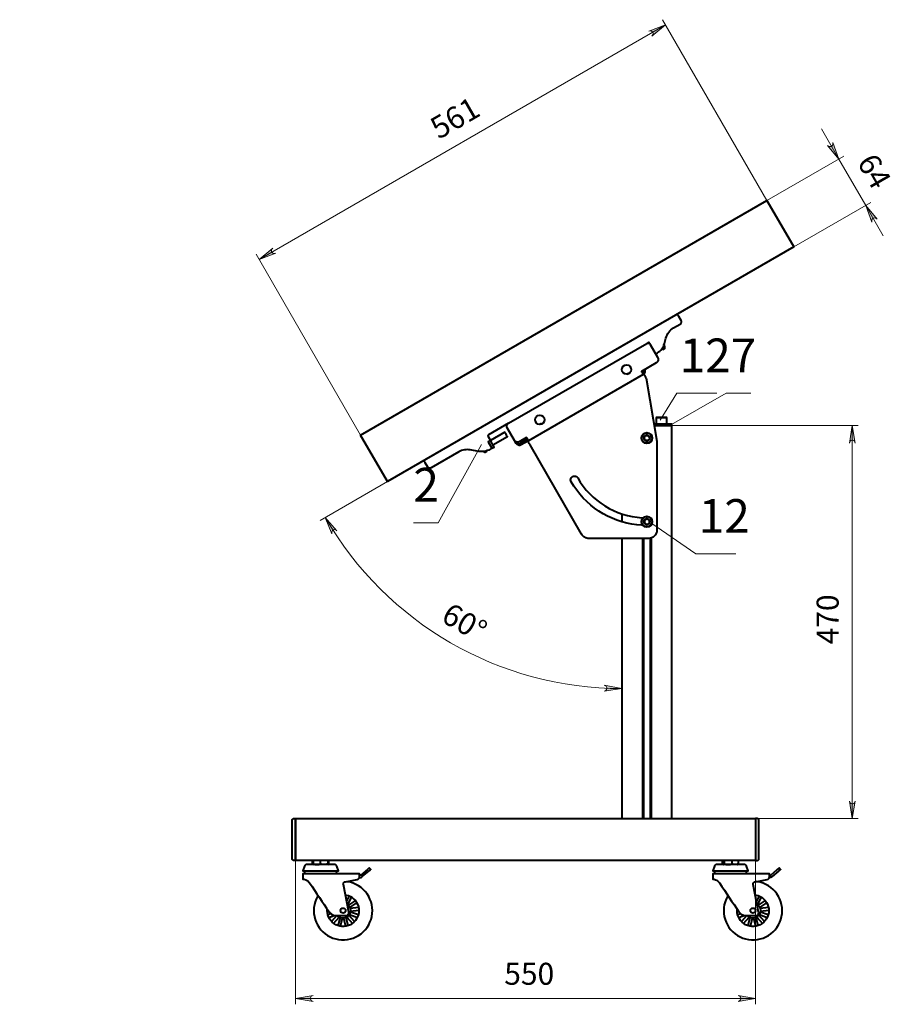
# Model space of a CAD drawing. Units: millimetres. Extents: x 737.1 to 749.3, y 513.2 to 519.8.
# Drawn here: x 743.4 to 749.3, y 513.2 to 519.8 of the extents above; entities that cross this region are included whole.
import ezdxf

# ---------------------------------------------------------------- set-up
doc = ezdxf.new("R2010")
doc.units = ezdxf.units.MM
for name, color, linetype in [('PDF _Геометрия', 7, 'Continuous'), ('PDF _Сплошная заливка', 7, 'Continuous'), ('PDF _Текст', 7, 'Continuous')]:
    doc.layers.add(name, color=color, linetype=linetype)
doc.styles.add('PDF Arial', font='arial.ttf')

msp = doc.modelspace()

# ---------------------------------------------------------------- hatches: boundary and pattern name
at = {"layer": 'PDF _Сплошная заливка', "transparency": 33554559}
h = msp.add_hatch(color=256, dxfattribs=at)
h.paths.add_polyline_path([(747.6762, 519.6867), (747.6807, 519.6917), (747.6839, 519.6973), (747.685, 519.7037), (747.6839, 519.7101), (747.6807, 519.7157), (747.6757, 519.7199), (747.6696, 519.7221), (747.6631, 519.7221), (747.6565, 519.7208), (747.7686, 519.7628)], flags=0)
h.paths.add_polyline_path([(745.1285, 518.2613), (745.1241, 518.2562), (745.1208, 518.2506), (745.1197, 518.2442), (745.1208, 518.2378), (745.1241, 518.2322), (745.129, 518.228), (745.1351, 518.2258), (745.1416, 518.2258), (745.1482, 518.2272), (745.0361, 518.1852)], flags=0)
h = msp.add_hatch(color=256, dxfattribs=at)
h.paths.add_polyline_path([(742.4783, 519.2299), (742.4847, 519.232), (742.4904, 519.2352), (742.4945, 519.2402), (742.4967, 519.2463), (742.4967, 519.2528), (742.4945, 519.2589), (742.4904, 519.2639), (742.4847, 519.2671), (742.4783, 519.2692), (742.5964, 519.2495)], flags=0)
h.paths.add_polyline_path([(737.2421, 519.2692), (737.2357, 519.2671), (737.2301, 519.2639), (737.2259, 519.2589), (737.2237, 519.2528), (737.2237, 519.2463), (737.2259, 519.2402), (737.2301, 519.2352), (737.2357, 519.232), (737.2421, 519.2299), (737.124, 519.2495)], flags=0)
h.paths.add_polyline_path([(748.2566, 513.1959), (748.263, 513.198), (748.2686, 513.2013), (748.2728, 513.2062), (748.275, 513.2123), (748.275, 513.2188), (748.2728, 513.2249), (748.2686, 513.2299), (748.263, 513.2332), (748.2566, 513.2353), (748.3747, 513.2156)], flags=0)
h.paths.add_polyline_path([(745.3995, 513.2353), (745.3931, 513.2332), (745.3874, 513.2299), (745.3833, 513.2249), (745.3811, 513.2188), (745.3811, 513.2123), (745.3833, 513.2062), (745.3874, 513.2013), (745.3931, 513.198), (745.3995, 513.1959), (745.2814, 513.2156)], flags=0)
h = msp.add_hatch(color=256, dxfattribs=at)
h.paths.add_polyline_path([(748.8589, 518.952), (748.864, 518.9475), (748.8696, 518.9442), (748.876, 518.9431), (748.8824, 518.9442), (748.888, 518.9475), (748.8922, 518.9525), (748.8944, 518.9586), (748.8944, 518.965), (748.893, 518.9716), (748.935, 518.8595)], flags=0)
h.paths.add_polyline_path([(749.1911, 518.4553), (749.1861, 518.4598), (749.1805, 518.4631), (749.1741, 518.4642), (749.1677, 518.4631), (749.162, 518.4598), (749.1579, 518.4549), (749.1556, 518.4488), (749.1556, 518.4423), (749.157, 518.4357), (749.115, 518.5478)], flags=0)
h = msp.add_hatch(color=256, dxfattribs=at)
h.paths.add_polyline_path([(742.9705, 514.5429), (742.9726, 514.5365), (742.9758, 514.5309), (742.9808, 514.5267), (742.9869, 514.5245), (742.9934, 514.5245), (742.9995, 514.5267), (743.0045, 514.5309), (743.0077, 514.5365), (743.0098, 514.5429), (742.9901, 514.4248)], flags=0)
h.paths.add_polyline_path([(743.0098, 516.5728), (743.0077, 516.5792), (743.0045, 516.5848), (742.9995, 516.589), (742.9934, 516.5912), (742.9869, 516.5912), (742.9808, 516.589), (742.9758, 516.5848), (742.9726, 516.5792), (742.9705, 516.5728), (742.9901, 516.6909)], flags=0)
h.paths.add_polyline_path([(749.0053, 514.5429), (749.0074, 514.5365), (749.0107, 514.5309), (749.0157, 514.5267), (749.0218, 514.5245), (749.0283, 514.5245), (749.0344, 514.5267), (749.0393, 514.5309), (749.0426, 514.5365), (749.0447, 514.5429), (749.025, 514.4248)], flags=0)
h.paths.add_polyline_path([(749.0447, 516.9501), (749.0426, 516.9565), (749.0393, 516.9621), (749.0344, 516.9663), (749.0283, 516.9685), (749.0218, 516.9685), (749.0157, 516.9663), (749.0107, 516.9621), (749.0074, 516.9565), (749.0053, 516.9501), (749.025, 517.0682)], flags=0)
h = msp.add_hatch(color=256, dxfattribs=at)
h.paths.add_polyline_path([(745.5598, 516.3595), (745.5547, 516.3638), (745.549, 516.3669), (745.5426, 516.3679), (745.5362, 516.3666), (745.5307, 516.3632), (745.5266, 516.3581), (745.5246, 516.352), (745.5247, 516.3455), (745.5263, 516.3389), (745.4814, 516.4499)], flags=0)
h.paths.add_polyline_path([(747.3563, 515.2824), (747.3627, 515.2843), (747.3684, 515.2874), (747.3727, 515.2923), (747.3751, 515.2983), (747.3753, 515.3048), (747.3732, 515.311), (747.3692, 515.3161), (747.3636, 515.3194), (747.3573, 515.3217), (747.4748, 515.299)], flags=0)

# ---------------------------------------------------------------- linework, layer by layer
at = {"layer": 'PDF _Геометрия', "lineweight": 20}
for points in [[(748.9691, 518.8792), (748.4513, 518.5803), (747.7489, 519.7969)], [(747.7686, 519.7628), (745.0361, 518.1852)], [(749.2331, 518.3432), (749.115, 518.5478), (748.935, 518.8595), (748.8169, 519.0641)], [(748.6313, 518.2685), (749.1491, 518.5675)], [(745.7188, 517.0027), (745.0164, 518.2192)], [(748.1141, 517.2851), (747.8441, 517.2851), (747.7341, 517.1051)], [(748.3423, 517.2851), (748.1765, 517.2851), (747.8089, 517.0745)], [(747.8123, 517.0682), (749.0644, 517.0682)], [(749.025, 514.4248), (749.025, 517.0682)], [(746.0738, 516.4141), (746.2397, 516.4141), (746.5314, 516.9402)], [(745.8988, 516.6909), (745.4473, 516.4302)], [(748.2422, 516.2059), (747.9723, 516.2059), (747.6766, 516.4103)], [(747.8123, 514.4248), (749.0644, 514.4248)], [(745.2814, 514.1436), (745.2814, 513.1762)], [(748.3747, 514.1436), (748.3747, 513.1762)], [(748.3747, 513.2156), (745.2814, 513.2156)]]:
    msp.add_lwpolyline(points, dxfattribs=at)
for points in [[(747.6762, 519.6867), (747.6807, 519.6917), (747.6839, 519.6973), (747.685, 519.7037), (747.6839, 519.7101), (747.6807, 519.7157), (747.6757, 519.7199), (747.6696, 519.7221), (747.6631, 519.7221), (747.6565, 519.7208), (747.7686, 519.7628)], [(748.8589, 518.952), (748.864, 518.9475), (748.8696, 518.9442), (748.876, 518.9431), (748.8824, 518.9442), (748.888, 518.9475), (748.8922, 518.9525), (748.8944, 518.9586), (748.8944, 518.965), (748.893, 518.9716), (748.935, 518.8595)], [(749.1911, 518.4553), (749.1861, 518.4598), (749.1805, 518.4631), (749.1741, 518.4642), (749.1677, 518.4631), (749.162, 518.4598), (749.1579, 518.4549), (749.1556, 518.4488), (749.1556, 518.4423), (749.157, 518.4357), (749.115, 518.5478)], [(745.1285, 518.2613), (745.1241, 518.2562), (745.1208, 518.2506), (745.1197, 518.2442), (745.1208, 518.2378), (745.1241, 518.2322), (745.129, 518.228), (745.1351, 518.2258), (745.1416, 518.2258), (745.1482, 518.2272), (745.0361, 518.1852)], [(749.0447, 516.9501), (749.0426, 516.9565), (749.0393, 516.9621), (749.0344, 516.9663), (749.0283, 516.9685), (749.0218, 516.9685), (749.0157, 516.9663), (749.0107, 516.9621), (749.0074, 516.9565), (749.0053, 516.9501), (749.025, 517.0682)], [(745.5598, 516.3595), (745.5547, 516.3638), (745.549, 516.3669), (745.5426, 516.3679), (745.5362, 516.3666), (745.5307, 516.3632), (745.5266, 516.3581), (745.5246, 516.352), (745.5247, 516.3455), (745.5263, 516.3389), (745.4814, 516.4499)], [(747.3563, 515.2824), (747.3627, 515.2843), (747.3684, 515.2874), (747.3727, 515.2923), (747.3751, 515.2983), (747.3753, 515.3048), (747.3732, 515.311), (747.3692, 515.3161), (747.3636, 515.3194), (747.3573, 515.3217), (747.4748, 515.299)], [(749.0053, 514.5429), (749.0074, 514.5365), (749.0107, 514.5309), (749.0157, 514.5267), (749.0218, 514.5245), (749.0283, 514.5245), (749.0344, 514.5267), (749.0393, 514.5309), (749.0426, 514.5365), (749.0447, 514.5429), (749.025, 514.4248)], [(745.3995, 513.2353), (745.3931, 513.2332), (745.3874, 513.2299), (745.3833, 513.2249), (745.3811, 513.2188), (745.3811, 513.2123), (745.3833, 513.2062), (745.3874, 513.2013), (745.3931, 513.198), (745.3995, 513.1959), (745.2814, 513.2156)], [(748.2566, 513.1959), (748.263, 513.198), (748.2686, 513.2013), (748.2728, 513.2062), (748.275, 513.2123), (748.275, 513.2188), (748.2728, 513.2249), (748.2686, 513.2299), (748.263, 513.2332), (748.2566, 513.2353), (748.3747, 513.2156)]]:
    msp.add_lwpolyline(points, close=True, dxfattribs=at)
at = {"layer": 'PDF _Геометрия', "lineweight": 40}
for points in [[(745.7188, 517.0027), (748.4513, 518.5803), (748.6313, 518.2685), (745.8988, 516.6909)], [(747.8123, 517.0682), (747.812, 517.0682), (747.8101, 517.0682), (747.8061, 517.0682), (747.8002, 517.0682), (747.7923, 517.0682), (747.7825, 517.0682), (747.7708, 517.0682), (747.7683, 517.0682), (747.7648, 517.0682), (747.7603, 517.0682), (747.7548, 517.0682), (747.7486, 517.0682), (747.7418, 517.0682), (747.7346, 517.0682), (747.7272, 517.0682), (747.692, 517.0682), (747.7272, 517.0682), (747.7346, 517.0682), (747.7418, 517.0682), (747.7486, 517.0682), (747.7548, 517.0682), (747.7603, 517.0682), (747.7648, 517.0682), (747.7683, 517.0682), (747.7708, 517.0682), (747.7825, 517.0682), (747.7923, 517.0682), (747.8002, 517.0682), (747.8061, 517.0682), (747.8101, 517.0682), (747.812, 517.0682)], [(747.6241, 516.9839), (747.6243, 516.9864), (747.6248, 516.9889), (747.6256, 516.9913), (747.6267, 516.9936), (747.6281, 516.9957), (747.6298, 516.9977), (747.6317, 516.9993), (747.6338, 517.0007), (747.6286, 516.9917)], [(747.6338, 516.967), (747.6317, 516.9684), (747.6298, 516.9701), (747.6281, 516.972), (747.6267, 516.9741), (747.6256, 516.9764), (747.6248, 516.9788), (747.6243, 516.9813), (747.6241, 516.9839), (747.6255, 516.9813), (747.6305, 516.9728)], [(747.6338, 517.0007), (747.6429, 517.0007), (747.6533, 517.0007), (747.651, 517.0019), (747.6486, 517.0027), (747.6461, 517.0032), (747.6436, 517.0034), (747.641, 517.0032), (747.6385, 517.0027), (747.6361, 517.0019)], [(747.6533, 516.967), (747.6443, 516.967), (747.6338, 516.967), (747.6361, 516.9659), (747.6385, 516.9651), (747.641, 516.9646), (747.6436, 516.9644), (747.6461, 516.9646), (747.6486, 516.9651), (747.651, 516.9659)], [(747.6533, 517.0007), (747.6554, 516.9993), (747.6573, 516.9977), (747.659, 516.9957), (747.6604, 516.9936), (747.6616, 516.9913), (747.6624, 516.9889), (747.6629, 516.9864), (747.663, 516.9839), (747.6597, 516.9897), (747.6548, 516.9982)], [(747.663, 516.9839), (747.6629, 516.9813), (747.6624, 516.9788), (747.6616, 516.9764), (747.6604, 516.9741), (747.659, 516.972), (747.6573, 516.9701), (747.6554, 516.9684), (747.6533, 516.967), (747.6585, 516.976)], [(747.6267, 516.4117), (747.6256, 516.414), (747.6248, 516.4164), (747.6243, 516.4189), (747.6241, 516.4214), (747.6243, 516.424), (747.6248, 516.4265), (747.6256, 516.4289), (747.6267, 516.4312), (747.6267, 516.4207)], [(747.6267, 516.4312), (747.6345, 516.4357), (747.6436, 516.4409), (747.641, 516.4408), (747.6385, 516.4403), (747.6361, 516.4394), (747.6338, 516.4383), (747.6317, 516.4369), (747.6298, 516.4352), (747.6281, 516.4333)], [(747.6436, 516.402), (747.641, 516.4021), (747.6385, 516.4026), (747.6361, 516.4034), (747.6338, 516.4046), (747.6317, 516.406), (747.6298, 516.4077), (747.6281, 516.4096), (747.6267, 516.4117), (747.6325, 516.4083), (747.641, 516.4034)], [(747.6436, 516.4409), (747.6494, 516.4376), (747.6579, 516.4326), (747.6604, 516.4312), (747.659, 516.4333), (747.6573, 516.4352), (747.6554, 516.4369), (747.6533, 516.4383), (747.651, 516.4394), (747.6486, 516.4403), (747.6461, 516.4408)], [(747.6604, 516.4117), (747.659, 516.4096), (747.6573, 516.4077), (747.6554, 516.406), (747.6533, 516.4046), (747.651, 516.4034), (747.6486, 516.4026), (747.6461, 516.4021), (747.6436, 516.402), (747.6526, 516.4072)], [(747.6604, 516.4312), (747.6616, 516.4289), (747.6624, 516.4265), (747.6629, 516.424), (747.663, 516.4214), (747.6629, 516.4189), (747.6624, 516.4164), (747.6616, 516.414), (747.6604, 516.4117), (747.6604, 516.4221)], [(745.2814, 514.4079), (745.2814, 514.1605)], [(745.3419, 514.106), (745.3306, 514.0733), (745.3309, 514.0733), (745.3332, 514.0733), (745.3375, 514.0733), (745.3436, 514.0733), (745.3516, 514.0733), (745.3613, 514.0733), (745.3725, 514.0733), (745.3851, 514.0733), (745.3987, 514.0733), (745.4132, 514.0733), (745.4284, 514.0733), (745.4439, 514.0733), (745.4596, 514.0733), (745.475, 514.0733), (745.4901, 514.0733), (745.5044, 514.0733), (745.5178, 514.0733), (745.5301, 514.0733), (745.541, 514.0733), (745.5504, 514.0733), (745.558, 514.0733), (745.5638, 514.0733), (745.5676, 514.0733), (745.5694, 514.0733), (745.5696, 514.0733), (745.5583, 514.106), (745.5574, 514.108), (745.5562, 514.1098), (745.5548, 514.1115), (745.5531, 514.1129), (745.5513, 514.114), (745.5493, 514.1148), (745.5472, 514.1153), (745.545, 514.1155), (745.5449, 514.1155), (745.5436, 514.1155), (745.5402, 514.1155), (745.5349, 514.1155), (745.5278, 514.1155), (745.519, 514.1155), (745.5088, 514.1155), (745.4973, 514.1155), (745.4848, 514.1155), (745.4716, 514.1155), (745.4579, 514.1155), (745.444, 514.1155), (745.4303, 514.1155), (745.417, 514.1155), (745.4044, 514.1155), (745.3928, 514.1155), (745.3824, 514.1155), (745.3734, 514.1155), (745.3661, 514.1155), (745.3606, 514.1155), (745.3569, 514.1155), (745.3553, 514.1155), (745.3552, 514.1155), (745.353, 514.1153), (745.3509, 514.1148), (745.3489, 514.114), (745.347, 514.1129), (745.3454, 514.1115), (745.3439, 514.1098), (745.3428, 514.108)], [(748.0978, 514.106), (748.0865, 514.0733), (748.0868, 514.0733), (748.0891, 514.0733), (748.0934, 514.0733), (748.0995, 514.0733), (748.1075, 514.0733), (748.1172, 514.0733), (748.1284, 514.0733), (748.141, 514.0733), (748.1546, 514.0733), (748.1691, 514.0733), (748.1843, 514.0733), (748.1998, 514.0733), (748.2155, 514.0733), (748.2309, 514.0733), (748.246, 514.0733), (748.2603, 514.0733), (748.2738, 514.0733), (748.286, 514.0733), (748.2969, 514.0733), (748.3063, 514.0733), (748.3139, 514.0733), (748.3197, 514.0733), (748.3235, 514.0733), (748.3253, 514.0733), (748.3255, 514.0733), (748.3142, 514.106), (748.3133, 514.108), (748.3121, 514.1098), (748.3107, 514.1115), (748.309, 514.1129), (748.3072, 514.114), (748.3052, 514.1148), (748.3031, 514.1153), (748.3009, 514.1155), (748.3008, 514.1155), (748.2995, 514.1155), (748.2961, 514.1155), (748.2908, 514.1155), (748.2837, 514.1155), (748.2749, 514.1155), (748.2647, 514.1155), (748.2532, 514.1155), (748.2407, 514.1155), (748.2275, 514.1155), (748.2138, 514.1155), (748.1999, 514.1155), (748.1862, 514.1155), (748.1729, 514.1155), (748.1603, 514.1155), (748.1487, 514.1155), (748.1383, 514.1155), (748.1293, 514.1155), (748.122, 514.1155), (748.1165, 514.1155), (748.1128, 514.1155), (748.1112, 514.1155), (748.1111, 514.1155), (748.1089, 514.1153), (748.1068, 514.1148), (748.1048, 514.114), (748.1029, 514.1129), (748.1013, 514.1115), (748.0998, 514.1098), (748.0987, 514.108)]]:
    msp.add_lwpolyline(points, close=True, dxfattribs=at)
for points in [[(747.7028, 517.5506), (747.7142, 517.5572), (747.7225, 517.5626), (747.7303, 517.5687), (747.7375, 517.5757), (747.7439, 517.5832), (747.7495, 517.5914), (747.7544, 517.6001), (747.7583, 517.6092), (747.7614, 517.6187), (747.7714, 517.6561), (747.7748, 517.6666), (747.7792, 517.6767), (747.7845, 517.6864), (747.7908, 517.6954), (747.7979, 517.7039), (747.8059, 517.7115), (747.8145, 517.7184), (747.8238, 517.7244), (747.8687, 517.7503), (747.8714, 517.7522), (747.8736, 517.7546), (747.8754, 517.7574), (747.8766, 517.7605), (747.8771, 517.7638), (747.877, 517.7671), (747.8762, 517.7703), (747.8749, 517.7733), (747.8585, 517.8016), (747.8568, 517.8047), (747.8551, 517.8076), (747.8535, 517.8103), (747.8522, 517.8126), (747.8511, 517.8146), (747.8502, 517.816), (747.8497, 517.8169), (747.8496, 517.8172)], [(746.7128, 517.083), (747.6432, 517.6201), (747.6462, 517.6215), (747.6494, 517.6222), (747.6527, 517.6223), (747.656, 517.6218), (747.6591, 517.6206), (747.6619, 517.6189), (747.6643, 517.6166), (747.6662, 517.6139), (747.7159, 517.5279), (747.7182, 517.5229), (747.7194, 517.5175), (747.7196, 517.512), (747.7187, 517.5066), (747.7168, 517.5014), (747.7138, 517.4967), (747.7101, 517.4927), (747.7056, 517.4895), (747.6065, 517.4323), (747.6083, 517.4291), (747.6102, 517.426), (747.6119, 517.423), (747.6134, 517.4203), (747.6149, 517.4178), (747.6161, 517.4157), (747.6172, 517.4139), (747.6179, 517.4125), (747.6187, 517.4112), (747.6228, 517.4135), (747.6231, 517.413), (747.624, 517.4115), (747.6254, 517.4091), (747.6273, 517.4058), (747.6296, 517.4018), (747.6322, 517.3972), (747.6351, 517.3923), (747.6381, 517.3871), (747.7099, 516.9623), (747.71, 516.9612), (747.7102, 516.96), (747.7103, 516.9588), (747.7105, 516.9576), (747.7105, 516.9565), (747.7106, 516.9553), (747.7106, 516.9541), (747.7107, 516.9529), (747.7107, 516.3652), (747.7096, 516.3542), (747.7064, 516.3437), (747.7012, 516.334), (747.6942, 516.3254), (747.6857, 516.3184), (747.6759, 516.3132), (747.6654, 516.31), (747.6544, 516.309), (747.2539, 516.309), (747.2466, 516.3094), (747.2393, 516.3109), (747.2324, 516.3132), (747.2258, 516.3165), (747.2197, 516.3206), (747.2141, 516.3254), (747.2093, 516.331), (747.2052, 516.3371), (746.8587, 516.9372), (746.8558, 516.9423), (746.8529, 516.9473), (746.8503, 516.9518), (746.848, 516.9558), (746.8461, 516.9591), (746.8447, 516.9616), (746.8438, 516.9631), (746.8435, 516.9636)], [(747.6432, 517.6201), (747.646, 517.6217), (747.6488, 517.6233), (747.6513, 517.6248), (747.6535, 517.6261), (747.6553, 517.6271), (747.6567, 517.6279), (747.6575, 517.6284), (747.6578, 517.6285), (747.6634, 517.6188), (747.6631, 517.6186), (747.6626, 517.6183)], [(747.7467, 517.587), (747.7489, 517.5833), (747.7507, 517.5802), (747.7515, 517.5788), (747.7515, 517.5787), (747.763, 517.5854), (747.7633, 517.5856), (747.7635, 517.5857), (747.7637, 517.586), (747.7639, 517.5862), (747.764, 517.5865), (747.7642, 517.5867), (747.7643, 517.587), (747.7643, 517.5873), (747.7645, 517.5895), (747.7645, 517.5916), (747.7645, 517.5937), (747.7645, 517.5959), (747.7643, 517.598), (747.7641, 517.6002), (747.7638, 517.6023), (747.7633, 517.6044), (747.7633, 517.6044), (747.7633, 517.6044), (747.7633, 517.6044), (747.7632, 517.6044), (747.7629, 517.6056), (747.7626, 517.6068), (747.7623, 517.6081), (747.7619, 517.6093), (747.7615, 517.6105), (747.7611, 517.6117), (747.7607, 517.6129), (747.7602, 517.6141), (747.7601, 517.6143)], [(747.6277, 517.4445), (747.6296, 517.4401), (747.6307, 517.4355), (747.6309, 517.4307), (747.6301, 517.426), (747.6284, 517.4215), (747.6259, 517.4174), (747.6226, 517.4139), (747.6187, 517.4112), (746.8476, 516.9659), (746.8473, 516.9663), (746.8467, 516.9675), (746.8455, 516.9695), (746.844, 516.9721), (746.8422, 516.9753), (746.84, 516.979), (746.8378, 516.9829), (746.8354, 516.9871), (746.785, 516.958), (746.781, 516.9562), (746.7767, 516.9552), (746.7723, 516.955), (746.7679, 516.9557), (746.7638, 516.9573), (746.7601, 516.9596), (746.7568, 516.9626), (746.7543, 516.9662)], [(747.5095, 517.413), (747.5131, 517.4151), (747.5202, 517.4192), (747.5266, 517.4229), (747.5321, 517.4261), (747.5339, 517.4271)], [(747.5313, 517.4237), (747.5261, 517.4207), (747.5194, 517.4168), (747.5137, 517.4135)], [(747.6131, 517.4209), (747.6152, 517.4224), (747.617, 517.4243), (747.6183, 517.4265), (747.6192, 517.4289), (747.6197, 517.4314), (747.6196, 517.434), (747.619, 517.4365), (747.6179, 517.4389)], [(746.7738, 516.955), (746.7753, 516.9524), (746.7768, 516.9503), (746.7787, 516.9485), (746.7808, 516.9471), (746.7833, 516.9462), (746.7858, 516.9458), (746.7884, 516.9459), (746.7909, 516.9465), (746.7933, 516.9476), (746.7981, 516.9392), (746.7989, 516.9378), (746.7945, 516.9358), (746.7899, 516.9347), (746.7851, 516.9346), (746.7803, 516.9354), (746.7759, 516.9371), (746.7718, 516.9396), (746.7683, 516.9428), (746.7655, 516.9467), (746.7543, 516.9662), (746.7046, 517.0522), (746.7028, 517.0563), (746.7018, 517.0606), (746.7017, 517.065), (746.7024, 517.0693), (746.7039, 517.0734), (746.7063, 517.0772), (746.7093, 517.0804), (746.7128, 517.083), (746.5789, 517.0056), (746.5776, 517.0047), (746.5764, 517.0035), (746.5756, 517.0021), (746.575, 517.0005), (746.5747, 516.9989), (746.5748, 516.9972), (746.5751, 516.9956), (746.5758, 516.9941), (746.5913, 516.9673), (746.5767, 516.9589), (746.602, 516.9151), (746.6166, 516.9235), (746.5913, 516.9673)], [(746.9337, 517.0773), (746.9331, 517.0783), (746.9308, 517.0789), (746.9299, 517.0784), (746.9273, 517.0769), (746.9248, 517.0755)], [(746.9331, 517.0783), (746.9323, 517.0778), (746.9297, 517.0764), (746.9292, 517.076)], [(747.8123, 514.4248), (747.8123, 517.0682), (747.8123, 517.0767), (747.812, 517.0767), (747.8101, 517.0767), (747.8061, 517.0767), (747.8002, 517.0767), (747.7923, 517.0767), (747.7825, 517.0767), (747.7708, 517.0767), (747.7683, 517.0767), (747.7648, 517.0767), (747.7603, 517.0767), (747.7548, 517.0767), (747.7486, 517.0767), (747.7418, 517.0767), (747.7346, 517.0767), (747.7272, 517.0767), (747.6905, 517.0767)], [(747.7769, 517.0767), (747.7785, 517.0784), (747.7785, 517.12), (747.7769, 517.1217), (747.7766, 517.1217), (747.7746, 517.1217), (747.7707, 517.1217), (747.7651, 517.1217), (747.7582, 517.1217), (747.7503, 517.1217), (747.742, 517.1217), (747.7336, 517.1217), (747.7258, 517.1217), (747.7189, 517.1217), (747.7133, 517.1217), (747.7094, 517.1217), (747.7074, 517.1217), (747.7071, 517.1217), (747.7054, 517.12), (747.7054, 517.0784), (747.7071, 517.0767)], [(747.7785, 517.12), (747.778, 517.12), (747.7756, 517.12), (747.7713, 517.12), (747.7655, 517.12), (747.7584, 517.12), (747.7504, 517.12), (747.742, 517.12), (747.7336, 517.12), (747.7256, 517.12), (747.7185, 517.12), (747.7127, 517.12), (747.7084, 517.12), (747.706, 517.12), (747.7054, 517.12)], [(747.7054, 517.0784), (747.706, 517.0784), (747.7084, 517.0784), (747.7127, 517.0784), (747.7185, 517.0784), (747.7256, 517.0784), (747.7336, 517.0784), (747.742, 517.0784), (747.7504, 517.0784), (747.7584, 517.0784), (747.7655, 517.0784), (747.7713, 517.0784), (747.7756, 517.0784), (747.778, 517.0784), (747.7785, 517.0784)], [(746.6082, 516.9381), (746.7056, 516.9943), (746.7054, 516.9946), (746.7044, 516.9963), (746.7026, 516.9996), (746.7, 517.004), (746.6971, 517.009), (746.6943, 517.014), (746.6917, 517.0183), (746.6898, 517.0216), (746.6888, 517.0233), (746.6887, 517.0236), (746.5913, 516.9673), (746.5767, 516.9589), (746.602, 516.9151), (746.5887, 516.9074), (746.58, 516.9029), (746.571, 516.8991), (746.5616, 516.8962), (746.552, 516.894), (746.5423, 516.8928), (746.5325, 516.8923), (746.5227, 516.8928), (746.513, 516.894), (746.4557, 516.9041), (746.446, 516.9054), (746.4362, 516.9058), (746.4264, 516.9054), (746.4167, 516.9041), (746.4071, 516.902), (746.3977, 516.8991), (746.3887, 516.8953), (746.3799, 516.8908), (746.1931, 516.7829), (746.1901, 516.7816), (746.1869, 516.7808), (746.1836, 516.7807), (746.1803, 516.7812), (746.1772, 516.7824), (746.1744, 516.7841), (746.172, 516.7864), (746.1701, 516.7891), (746.1538, 516.8174), (746.152, 516.8204), (746.1503, 516.8233), (746.1488, 516.826), (746.1474, 516.8284), (746.1463, 516.8303), (746.1455, 516.8317), (746.145, 516.8326), (746.1448, 516.8329)], [(746.842, 516.9757), (746.7933, 516.9476)], [(746.8476, 516.9659), (746.7989, 516.9378)], [(746.5459, 516.8931), (746.5465, 516.8927), (746.5483, 516.8916), (746.5502, 516.8905), (746.5521, 516.8895), (746.554, 516.8886), (746.5543, 516.8885), (746.5546, 516.8884), (746.5549, 516.8884), (746.5552, 516.8884), (746.5555, 516.8884), (746.5558, 516.8885), (746.5561, 516.8886), (746.5563, 516.8887), (746.5679, 516.8954), (746.5678, 516.8954), (746.5671, 516.8968), (746.5666, 516.8976)], [(747.4748, 516.4739), (747.4748, 516.4209)], [(747.6149, 516.4475), (747.6149, 516.4441)], [(747.6149, 516.3988), (747.6149, 516.3968)], [(747.4748, 516.309), (747.4748, 514.4248)], [(747.6149, 516.309), (747.6149, 514.4248)], [(747.6211, 516.309), (747.6211, 514.4248)], [(747.6661, 516.3102), (747.6661, 514.4248)], [(747.6723, 516.3119), (747.6723, 514.4248)], [(745.398, 514.1179), (745.4023, 514.1155), (745.4023, 514.1157), (745.4023, 514.1197), (745.4134, 514.1168), (745.4245, 514.1155), (745.4262, 514.1155), (745.4384, 514.1167), (745.4501, 514.1197), (745.4501, 514.1436), (745.447, 514.1436), (745.2814, 514.1436), (745.2814, 514.1439), (745.2814, 514.1449), (745.2814, 514.1464), (745.2814, 514.1485), (745.2814, 514.1511), (745.2814, 514.154), (745.2814, 514.1572), (745.2814, 514.1605), (745.2814, 514.1572), (745.2814, 514.154), (745.2814, 514.1511), (745.2814, 514.1485), (745.2814, 514.1464), (745.2814, 514.1449), (745.2814, 514.1439), (745.2814, 514.1436), (745.2701, 514.1436), (745.2679, 514.1438), (745.2658, 514.1445), (745.2639, 514.1455), (745.2622, 514.1469), (745.2608, 514.1486), (745.2597, 514.1505), (745.2591, 514.1527), (745.2589, 514.1548), (745.2589, 514.155), (745.2589, 514.1553), (745.2589, 514.1558), (745.2589, 514.1565), (745.2589, 514.1573), (745.2589, 514.1583), (745.2589, 514.1594), (745.2589, 514.1605), (745.2589, 514.4079), (745.2589, 514.409), (745.2589, 514.4101), (745.2589, 514.4111), (745.2589, 514.4119), (745.2589, 514.4126), (745.2589, 514.4131), (745.2589, 514.4135), (745.2589, 514.4136), (745.2591, 514.4158), (745.2597, 514.4179), (745.2608, 514.4198), (745.2622, 514.4215), (745.2639, 514.4229), (745.2658, 514.424), (745.2679, 514.4246), (745.2701, 514.4248), (745.2814, 514.4248), (745.2814, 514.4245), (745.2814, 514.4235), (745.2814, 514.422), (745.2814, 514.4199), (745.2814, 514.4173), (745.2814, 514.4144), (745.2814, 514.4112), (745.2814, 514.4079), (745.2814, 514.4112), (745.2814, 514.4144), (745.2814, 514.4173), (745.2814, 514.4199), (745.2814, 514.422), (745.2814, 514.4235), (745.2814, 514.4245), (745.2814, 514.4248), (748.3747, 514.4248), (748.3747, 514.4245), (748.3747, 514.4235), (748.3747, 514.422), (748.3747, 514.4199), (748.3747, 514.4173), (748.3747, 514.4144), (748.3747, 514.4112), (748.3747, 514.4079), (748.3747, 514.1605), (748.3747, 514.1572), (748.3747, 514.154), (748.3747, 514.1511), (748.3747, 514.1485), (748.3747, 514.1464), (748.3747, 514.1449), (748.3747, 514.1439), (748.3747, 514.1436), (748.386, 514.1436), (748.3882, 514.1438), (748.3903, 514.1445), (748.3922, 514.1455), (748.3939, 514.1469), (748.3953, 514.1486), (748.3964, 514.1505), (748.397, 514.1527), (748.3972, 514.1548), (748.3972, 514.155), (748.3972, 514.1553), (748.3972, 514.1558), (748.3972, 514.1565), (748.3972, 514.1573), (748.3972, 514.1583), (748.3972, 514.1594), (748.3972, 514.1605), (748.3972, 514.4079), (748.3972, 514.409), (748.3972, 514.4101), (748.3972, 514.4111), (748.3972, 514.4119), (748.3972, 514.4126), (748.3972, 514.4131), (748.3972, 514.4135), (748.3972, 514.4136), (748.397, 514.4158), (748.3964, 514.4179), (748.3953, 514.4198), (748.3939, 514.4215), (748.3922, 514.4229), (748.3903, 514.424), (748.3882, 514.4246), (748.386, 514.4248), (748.3747, 514.4248), (748.3747, 514.4245), (748.3747, 514.4235), (748.3747, 514.422), (748.3747, 514.4199), (748.3747, 514.4173), (748.3747, 514.4144), (748.3747, 514.4112), (748.3747, 514.4079), (748.3747, 514.1605), (748.3747, 514.1572), (748.3747, 514.154), (748.3747, 514.1511), (748.3747, 514.1485), (748.3747, 514.1464), (748.3747, 514.1449), (748.3747, 514.1439), (748.3747, 514.1436), (748.2173, 514.1436), (748.2164, 514.1436), (748.2141, 514.1436), (745.4532, 514.1436), (745.4501, 514.1436)], [(745.4023, 514.1175), (745.3984, 514.1184), (745.3953, 514.1197), (745.3953, 514.1436)], [(745.3953, 514.1197), (745.3981, 514.1181)], [(745.4023, 514.1197), (745.4023, 514.1436)], [(745.4979, 514.1197), (745.4862, 514.1167), (745.474, 514.1155), (745.4723, 514.1155), (745.4612, 514.1168), (745.4501, 514.1197)], [(745.4979, 514.1436), (745.4979, 514.1197), (745.4979, 514.1157), (745.4979, 514.1155), (745.5022, 514.1179)], [(745.4979, 514.1163), (745.4996, 514.1167), (745.5049, 514.1197), (745.5049, 514.1436)], [(745.7123, 514.0283), (745.7147, 514.0284), (745.7171, 514.0287), (745.7194, 514.0292), (745.7217, 514.03), (745.724, 514.0309), (745.7261, 514.032), (745.7281, 514.0333), (745.7301, 514.0348), (745.7737, 514.0714), (745.7762, 514.0735), (745.7786, 514.0755), (745.7808, 514.0774), (745.7828, 514.079), (745.7844, 514.0804), (745.7856, 514.0814), (745.7863, 514.082), (745.7866, 514.0822), (745.7775, 514.093), (745.7773, 514.0928), (745.7766, 514.0922), (745.7754, 514.0912), (745.7738, 514.0898), (745.7718, 514.0882), (745.7696, 514.0863), (745.7671, 514.0842), (745.7646, 514.0821), (745.721, 514.0456), (745.7201, 514.0448), (745.7191, 514.0442), (745.718, 514.0436), (745.7169, 514.0432), (745.7158, 514.0428), (745.7146, 514.0426), (745.7135, 514.0424), (745.7123, 514.0424)], [(748.154, 514.1181), (748.1532, 514.1184), (748.1512, 514.1197), (748.1512, 514.1436)], [(748.1573, 514.1166), (748.1548, 514.1184), (748.1538, 514.1197), (748.1538, 514.1436)], [(748.1539, 514.1179), (748.1573, 514.116), (748.1582, 514.1155)], [(748.1643, 514.1197), (748.1602, 514.1157), (748.159, 514.1155)], [(748.1643, 514.1436), (748.1643, 514.1197), (748.1763, 514.1168), (748.1885, 514.1155), (748.1903, 514.1155), (748.2036, 514.1167), (748.2164, 514.1197), (748.2164, 514.1436)], [(748.2581, 514.1436), (748.2581, 514.1197), (748.2479, 514.1167), (748.2373, 514.1155), (748.2358, 514.1155), (748.2261, 514.1168), (748.2164, 514.1197)], [(748.2538, 514.1155), (748.2547, 514.116), (748.2581, 514.1179)], [(748.2546, 514.1163), (748.2581, 514.1197)], [(748.2565, 514.1181), (748.2608, 514.1197), (748.2608, 514.1436)], [(748.258, 514.1184), (748.2608, 514.1197)], [(748.4682, 514.0424), (748.4694, 514.0424), (748.4705, 514.0426), (748.4717, 514.0428), (748.4728, 514.0432), (748.4739, 514.0436), (748.475, 514.0442), (748.476, 514.0448), (748.4769, 514.0456), (748.5205, 514.0821), (748.523, 514.0842), (748.5255, 514.0863), (748.5277, 514.0882), (748.5297, 514.0898), (748.5313, 514.0912), (748.5325, 514.0922), (748.5332, 514.0928), (748.5334, 514.093), (748.5425, 514.0822), (748.5422, 514.082), (748.5415, 514.0814), (748.5403, 514.0804), (748.5387, 514.079), (748.5367, 514.0774), (748.5345, 514.0755), (748.5321, 514.0735), (748.5296, 514.0714), (748.486, 514.0348), (748.484, 514.0333), (748.482, 514.032), (748.4799, 514.0309), (748.4776, 514.03), (748.4753, 514.0292), (748.473, 514.0287), (748.4706, 514.0284), (748.4682, 514.0283)], [(745.3443, 514.0733), (745.3404, 514.0536)], [(745.5598, 514.0536), (745.5558, 514.0733)], [(748.1003, 514.0733), (748.0963, 514.0536)], [(748.3157, 514.0536), (748.3117, 514.0733)], [(745.4328, 513.9083), (745.429, 513.9017), (745.4202, 513.8838), (745.4133, 513.8651), (745.4083, 513.8458), (745.4052, 513.8261), (745.4042, 513.8061), (745.4052, 513.7862), (745.4083, 513.7665), (745.4133, 513.7472), (745.4202, 513.7285), (745.429, 513.7106), (745.4395, 513.6937), (745.4517, 513.6779), (745.4654, 513.6635), (745.4806, 513.6505), (745.4969, 513.6391), (745.5144, 513.6294), (745.5327, 513.6215), (745.5517, 513.6156), (745.5713, 513.6116), (745.5911, 513.6095), (745.611, 513.6095), (745.6309, 513.6116), (745.6504, 513.6156), (745.6694, 513.6215), (745.6878, 513.6294), (745.7052, 513.6391), (745.7216, 513.6505), (745.7367, 513.6635), (745.7504, 513.6779), (745.7626, 513.6937), (745.7732, 513.7106), (745.782, 513.7285), (745.7889, 513.7472), (745.7939, 513.7665), (745.7969, 513.7862), (745.7979, 513.8061), (745.7969, 513.8261), (745.7939, 513.8458), (745.7889, 513.8651), (745.782, 513.8838), (745.7732, 513.9017), (745.7626, 513.9186), (745.7504, 513.9344), (745.7367, 513.9488), (745.7216, 513.9618), (745.7052, 513.9732), (745.6878, 513.9829), (745.6694, 513.9907), (745.6504, 513.9967), (745.6309, 514.0007), (745.6238, 514.0017)], [(748.1887, 513.9083), (748.1849, 513.9017), (748.1761, 513.8838), (748.1692, 513.8651), (748.1642, 513.8458), (748.1611, 513.8261), (748.1601, 513.8061), (748.1611, 513.7862), (748.1642, 513.7665), (748.1692, 513.7472), (748.1761, 513.7285), (748.1849, 513.7106), (748.1954, 513.6937), (748.2076, 513.6779), (748.2213, 513.6635), (748.2365, 513.6505), (748.2528, 513.6391), (748.2703, 513.6294), (748.2886, 513.6215), (748.3076, 513.6156), (748.3272, 513.6116), (748.347, 513.6095), (748.3669, 513.6095), (748.3868, 513.6116), (748.4063, 513.6156), (748.4253, 513.6215), (748.4437, 513.6294), (748.4611, 513.6391), (748.4775, 513.6505), (748.4926, 513.6635), (748.5063, 513.6779), (748.5185, 513.6937), (748.5291, 513.7106), (748.5379, 513.7285), (748.5448, 513.7472), (748.5498, 513.7665), (748.5528, 513.7862), (748.5538, 513.8061), (748.5528, 513.8261), (748.5498, 513.8458), (748.5448, 513.8651), (748.5379, 513.8838), (748.5291, 513.9017), (748.5185, 513.9186), (748.5063, 513.9344), (748.4926, 513.9488), (748.4775, 513.9618), (748.4611, 513.9732), (748.4437, 513.9829), (748.4253, 513.9907), (748.4063, 513.9967), (748.3868, 514.0007), (748.3797, 514.0017)], [(745.6167, 513.9118), (745.6228, 513.9108), (745.6369, 513.9068), (745.6502, 513.901), (745.6627, 513.8934), (745.674, 513.8842), (745.684, 513.8736), (745.6924, 513.8617), (745.6991, 513.8487), (745.704, 513.835), (745.7069, 513.8207), (745.7079, 513.8061), (745.7069, 513.7916), (745.704, 513.7773), (745.6991, 513.7636), (745.6924, 513.7506), (745.684, 513.7387), (745.674, 513.728), (745.6627, 513.7188), (745.6502, 513.7113), (745.6369, 513.7055), (745.6228, 513.7015), (745.6084, 513.6995), (745.5938, 513.6995), (745.5793, 513.7015), (745.5653, 513.7055), (745.5519, 513.7113), (745.5394, 513.7188), (745.5281, 513.728), (745.5182, 513.7387), (745.5098, 513.7506), (745.5031, 513.7636), (745.4982, 513.7773), (745.4952, 513.7916), (745.4942, 513.8061), (745.4946, 513.8158)], [(745.6426, 513.9046), (745.6248, 513.8707)], [(745.6322, 513.8461), (745.6585, 513.8962)], [(748.3727, 513.9118), (748.3787, 513.9108), (748.3928, 513.9068), (748.4061, 513.901), (748.4186, 513.8934), (748.4299, 513.8842), (748.4399, 513.8736), (748.4483, 513.8617), (748.455, 513.8487), (748.4599, 513.835), (748.4628, 513.8207), (748.4638, 513.8061), (748.4628, 513.7916), (748.4599, 513.7773), (748.455, 513.7636), (748.4483, 513.7506), (748.4399, 513.7387), (748.4299, 513.728), (748.4186, 513.7188), (748.4061, 513.7113), (748.3928, 513.7055), (748.3787, 513.7015), (748.3643, 513.6995), (748.3497, 513.6995), (748.3352, 513.7015), (748.3212, 513.7055), (748.3078, 513.7113), (748.2953, 513.7188), (748.284, 513.728), (748.2741, 513.7387), (748.2657, 513.7506), (748.259, 513.7636), (748.2541, 513.7773), (748.2511, 513.7916), (748.2501, 513.8061), (748.2505, 513.8158)], [(748.3985, 513.9046), (748.3807, 513.8707)], [(748.3881, 513.8461), (748.4144, 513.8962)], [(745.6292, 513.8482), (745.6321, 513.8462), (745.6395, 513.8391), (745.6453, 513.8307), (745.6494, 513.8213), (745.6514, 513.8113), (745.6514, 513.801), (745.6494, 513.791), (745.6453, 513.7816), (745.6395, 513.7732), (745.6321, 513.7661), (745.6234, 513.7607), (745.6138, 513.7571), (745.6036, 513.7556), (745.5934, 513.7561), (745.5835, 513.7587), (745.5743, 513.7632), (745.5662, 513.7695), (745.5633, 513.7724)], [(745.6836, 513.874), (745.6369, 513.8418)], [(745.6472, 513.827), (745.6938, 513.8592)], [(745.7057, 513.8279), (745.6494, 513.8211)], [(748.3851, 513.8482), (748.388, 513.8462), (748.3954, 513.8391), (748.4012, 513.8307), (748.4053, 513.8213), (748.4073, 513.8113), (748.4073, 513.801), (748.4053, 513.791), (748.4012, 513.7816), (748.3954, 513.7732), (748.388, 513.7661), (748.3793, 513.7607), (748.3697, 513.7571), (748.3595, 513.7556), (748.3493, 513.7561), (748.3394, 513.7587), (748.3302, 513.7632), (748.3221, 513.7695), (748.3193, 513.7724)], [(748.4395, 513.874), (748.3929, 513.8418)], [(748.4031, 513.827), (748.4497, 513.8592)], [(748.4616, 513.8279), (748.4053, 513.8211)], [(745.4943, 513.81), (745.4988, 513.8095)], [(745.5193, 513.7847), (745.4983, 513.7768)], [(745.5047, 513.76), (745.5412, 513.7738)], [(745.5592, 513.7724), (745.5237, 513.7324)], [(745.5372, 513.7205), (745.5748, 513.7629)], [(745.6274, 513.7629), (745.6649, 513.7205)], [(745.6784, 513.7324), (745.6408, 513.7748)], [(745.6445, 513.7801), (745.6974, 513.76)], [(745.7038, 513.7768), (745.6508, 513.7969)], [(745.6516, 513.8032), (745.7079, 513.81)], [(748.2502, 513.81), (748.2547, 513.8095)], [(748.2752, 513.7847), (748.2542, 513.7768)], [(748.2606, 513.76), (748.2971, 513.7738)], [(748.3151, 513.7724), (748.2796, 513.7324)], [(748.2931, 513.7205), (748.3307, 513.7629)], [(748.3833, 513.7629), (748.4208, 513.7205)], [(748.4343, 513.7324), (748.3967, 513.7748)], [(748.4004, 513.7801), (748.4533, 513.76)], [(748.4597, 513.7768), (748.4067, 513.7969)], [(748.4075, 513.8032), (748.4638, 513.81)], [(745.5804, 513.7599), (745.5668, 513.7049)], [(745.5843, 513.7006), (745.5979, 513.7556)], [(745.6043, 513.7556), (745.6178, 513.7006)], [(745.6353, 513.7049), (745.6217, 513.7599)], [(748.3363, 513.7599), (748.3228, 513.7049)], [(748.3402, 513.7006), (748.3538, 513.7556)], [(748.3602, 513.7556), (748.3737, 513.7006)], [(748.3912, 513.7049), (748.3776, 513.7599)]]:
    msp.add_lwpolyline(points, dxfattribs=at)
msp.add_lwpolyline([(747.6166, 516.3967), (747.6094, 516.3971), (747.5753, 516.4001), (747.5415, 516.4051), (747.508, 516.412), (747.475, 516.4208), (747.4425, 516.4316), (747.4108, 516.4442), (747.3798, 516.4587), (747.3497, 516.4749), (747.3206, 516.4928), (747.2926, 516.5124), (747.2658, 516.5336), (747.2402, 516.5564), (747.2161, 516.5805), (747.1933, 516.6061), (747.1721, 516.6329), (747.1525, 516.6609), (747.1346, 516.69, -1.000181), (747.1784, 516.7153), (747.1958, 516.6872), (747.2149, 516.6602), (747.2357, 516.6344), (747.258, 516.61), (747.2817, 516.5869), (747.3068, 516.5654), (747.3332, 516.5455), (747.3608, 516.5272), (747.3895, 516.5107), (747.4191, 516.4959), (747.4495, 516.483), (747.4807, 516.472), (747.5126, 516.463), (747.5449, 516.4559), (747.5776, 516.4508), (747.6105, 516.4478), (747.6178, 516.4474)], format="xyb", dxfattribs=at)
for points in [[(745.5069, 513.7974), (745.5096, 513.7937), (745.5221, 513.7821), (745.5376, 513.7747), (745.5396, 513.7742), (745.5416, 513.7737), (745.5435, 513.7733), (745.5456, 513.773), (745.5476, 513.7727), (745.5496, 513.7725), (745.5516, 513.7724), (745.5537, 513.7724), (745.6201, 513.7724), (745.6244, 513.7729), (745.6285, 513.7743), (745.6322, 513.7766), (745.6353, 513.7796), (745.6377, 513.7832), (745.6392, 513.7872), (745.6398, 513.7915), (745.6394, 513.7959), (745.6029, 513.9825), (745.6027, 513.9858), (745.6031, 513.9891), (745.6043, 513.9922), (745.6061, 513.995), (745.6084, 513.9973), (745.6113, 513.999), (745.6144, 514.0001), (745.6177, 514.0005), (745.6964, 514.0159), (745.6996, 514.0168), (745.7027, 514.0183), (745.7054, 514.0202), (745.7078, 514.0227), (745.7097, 514.0255), (745.7111, 514.0285), (745.712, 514.0318), (745.7123, 514.0352), (745.7123, 514.0536), (745.5376, 514.0536), (745.5339, 514.0536), (745.5303, 514.0536), (745.5267, 514.0536), (745.5231, 514.0536), (745.5196, 514.0536), (745.5162, 514.0536), (745.5128, 514.0536), (745.5096, 514.0536), (745.4956, 514.0536), (745.4808, 514.0536), (745.4655, 514.0536), (745.4499, 514.0536), (745.4343, 514.0536), (745.419, 514.0536), (745.4042, 514.0536), (745.3902, 514.0536), (745.3772, 514.0536), (745.3655, 514.0536), (745.3552, 514.0536), (745.3465, 514.0536), (745.3397, 514.0536), (745.3346, 514.0536), (745.3316, 514.0536), (745.3306, 514.0536), (745.331, 514.0181), (745.3309, 514.0181), (745.334, 514.018), (745.3403, 514.0171), (745.3499, 514.0143), (745.3561, 514.0114), (745.363, 514.007), (745.374, 513.9962), (745.3761, 513.9932, -0.00004)], [(748.2628, 513.7974), (748.2655, 513.7937), (748.278, 513.7821), (748.2935, 513.7747), (748.2955, 513.7742), (748.2975, 513.7737), (748.2995, 513.7733), (748.3015, 513.773), (748.3035, 513.7727), (748.3055, 513.7725), (748.3075, 513.7724), (748.3096, 513.7724), (748.376, 513.7724), (748.3803, 513.7729), (748.3844, 513.7743), (748.3881, 513.7766), (748.3912, 513.7796), (748.3936, 513.7832), (748.3951, 513.7872), (748.3957, 513.7915), (748.3953, 513.7959), (748.3588, 513.9825), (748.3586, 513.9858), (748.359, 513.9891), (748.3602, 513.9922), (748.362, 513.995), (748.3644, 513.9973), (748.3672, 513.999), (748.3703, 514.0001), (748.3736, 514.0005), (748.4523, 514.0159), (748.4555, 514.0168), (748.4586, 514.0183), (748.4613, 514.0202), (748.4637, 514.0227), (748.4656, 514.0255), (748.467, 514.0285), (748.4679, 514.0318), (748.4682, 514.0352), (748.4682, 514.0536), (748.2935, 514.0536), (748.2898, 514.0536), (748.2862, 514.0536), (748.2826, 514.0536), (748.279, 514.0536), (748.2755, 514.0536), (748.2721, 514.0536), (748.2687, 514.0536), (748.2655, 514.0536), (748.2515, 514.0536), (748.2367, 514.0536), (748.2214, 514.0536), (748.2058, 514.0536), (748.1902, 514.0536), (748.1749, 514.0536), (748.1601, 514.0536), (748.1461, 514.0536), (748.1331, 514.0536), (748.1214, 514.0536), (748.1111, 514.0536), (748.1025, 514.0536), (748.0956, 514.0536), (748.0905, 514.0536), (748.0875, 514.0536), (748.0865, 514.0536), (748.0869, 514.0181), (748.0868, 514.0181), (748.0899, 514.018), (748.0962, 514.0171), (748.1058, 514.0143), (748.112, 514.0114), (748.1189, 514.007), (748.1299, 513.9962), (748.1321, 513.9932, 0.00001)]]:
    msp.add_lwpolyline(points, format="xyb", close=True, dxfattribs=at)
for centre, radius in [((747.5076, 517.4444), 0.0315), ((746.9231, 517.1069), 0.0315), ((747.6436, 516.9839), 0.0366), ((747.6436, 516.9839), 0.0349), ((747.6436, 516.4214), 0.0366), ((747.6436, 516.4214), 0.0349), ((745.6011, 513.8061), 0.0169), ((745.6011, 513.8061), 0.0169), ((748.357, 513.8061), 0.0169), ((748.357, 513.8061), 0.0169)]:
    msp.add_circle(centre, radius, dxfattribs=at)
at = {"layer": 'PDF _Геометрия', "lineweight": 20}
msp.add_arc((747.4749, 517.6009), 2.3019, 210.00083, 269.99938, dxfattribs=at)

# ---------------------------------------------------------------- texts
at = {"layer": 'PDF _Текст', "char_height": 0.1479, "attachment_point": 7, "style": 'PDF Arial'}
for s, insert, rotation in [('561', (746.2673, 518.9488), 29.99988), ('64', (749.0135, 518.8151), 299.99988), ('470', (748.9793, 515.5965), 90), ('60°', (746.2287, 515.7152), 330.00012)]:
    msp.add_mtext(s, dxfattribs=dict(at, insert=insert, rotation=rotation))
at = {"layer": 'PDF _Текст', "attachment_point": 7, "style": 'PDF Arial'}
for s, insert, char_height in [('127', (747.8648, 517.3559), 0.22644), ('2', (746.0739, 516.4857), 0.2264), ('12', (747.9928, 516.2761), 0.22644), ('550', (746.6848, 513.2613), 0.1479)]:
    msp.add_mtext(s, dxfattribs=dict(at, insert=insert, char_height=char_height))

doc.saveas('drawing.dxf')
